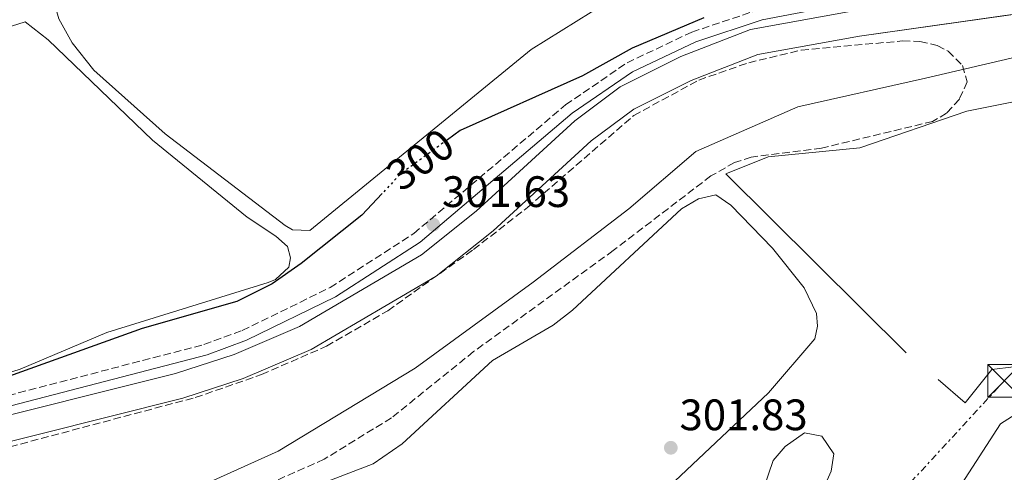
# Model space of a CAD drawing. Units: metres. Extents: x 612077 to 615577, y 4652986 to 4655354.
# Drawn here: x 612878 to 613102, y 4654512 to 4654615 of the extents above; entities that cross this region are included whole.
import ezdxf
from ezdxf.enums import TextEntityAlignment as Align

# ---------------------------------------------------------------- set-up
doc = ezdxf.new("R2010")
doc.units = ezdxf.units.M
doc.header["$MEASUREMENT"] = 0
for name, pattern in [('DGN Style 3', [2.435890702152634, 1.739921930109024, -0.6959687720436097]), ('DGN Style 5', [1.217945351076317, 0.5219765790327072, -0.6959687720436097]), ('DGN Style 7', [3.4798438602180486, 1.565929737098122, -0.6959687720436097, 0.5219765790327072, -0.6959687720436097])]:
    doc.linetypes.add(name, pattern=pattern)
for name, color, linetype, lineweight in [('Camino', 7, 'DGN Style 3', 0), ('Canal de obra', 4, 'Continuous', 13), ('Cauce lineal', 142, 'Continuous', 13), ('Cota de curva de nivel directora', 7, 'Continuous', 0), ('Cota de punto acotado terreno', 7, 'Continuous', 0), ('Curva de nivel directora', 30, 'Continuous', 30), ('Curva de nivel directora no vista', 30, 'DGN Style 5', 30), ('Curva de nivel intermedia', 30, 'Continuous', 0), ('Embalse', 142, 'Continuous', 13), ('Línea  de muro-pared o tapia', 1, 'Continuous', 13), ('Línea de cambio de uso (parcela vista)', 92, 'Continuous', 0), ('Línea eléctrica', 6, 'DGN Style 7', 0), ('Margen derecho', 7, 'Continuous', 0), ('Punto acotado terreno (símbolo)', 7, 'Continuous', 0), ('Torre eléctrica', 7, 'Continuous', 0), ('Transformador', 7, 'Continuous', 0), ('Zona arbolada', 92, 'DGN Style 3', 0)]:
    doc.layers.add(name, color=color, linetype=linetype, lineweight=lineweight)
doc.styles.add('Style-Arial', font='arial.ttf')

# ---------------------------------------------------------------- blocks, each defined once
blk = doc.blocks.new('5PATER')
at = {"layer": 'Embalse', "linetype": 'Continuous', "lineweight": 0}
h = blk.add_hatch(color=51, dxfattribs=at)
edge = h.paths.add_edge_path()
edge.add_ellipse((0, 0), major_axis=(-0.1095731443231308, -0.1110710700762829), ratio=0.9994222409660317, start_angle=0, end_angle=360)
blk = doc.blocks.new('5TME')
at = {"layer": 'Transformador', "color": 7, "linetype": 'Continuous', "lineweight": 0}
for p, q in [((-0.375, 0.375), (0.375, -0.375)), ((0.3723, 0.3776), (-0.3716, -0.3784))]:
    blk.add_line(p, q, dxfattribs=at)
at = {"layer": 'Transformador', "color": 7, "linetype": 'Continuous', "lineweight": 0, "flags": 128}
blk.add_lwpolyline([(-0.375, -0.375), (0.375, -0.375), (0.375, 0.375), (-0.375, 0.375), (-0.3716, -0.3784)], dxfattribs=at)

msp = doc.modelspace()

# ---------------------------------------------------------------- linework, layer by layer
at = {"layer": 'Camino', "color": 7, "linetype": 'DGN Style 3', "lineweight": 0}
msp.add_polyline3d([(612712.3500000016, 4654380.4, 301.9299999999931), (612715.5599999991, 4654389.56, 302.2299999999959), (612723.5299999998, 4654407.430000001, 302.2299999999959), (612736.5699999998, 4654428.870000003, 302.4400000000023), (612752.1700000013, 4654447.559999999, 302.4400000000023), (612762.7500000005, 4654458.120000003, 302.2299999999959), (612776.4899999979, 4654471.79, 302.2299999999959), (612804.2600000022, 4654496.31, 302.2299999999959), (612826.8299999987, 4654510.739999998, 302.0200000000041), (612845.3200000003, 4654519.560000001, 302.2299999999959), (612863.9299999982, 4654526.25, 302.0200000000041), (612920.2899999982, 4654540.940000002, 301.6000000000058), (612928.9999999988, 4654544.140000001, 301.6000000000058), (612949.0199999993, 4654553.930000001, 301.6000000000058), (612968.0399999984, 4654566.220000001, 301.6000000000058), (613002.5699999997, 4654595.530000002, 301.6000000000058), (613016.5599999975, 4654605.120000001, 301.3899999999995), (613031.3099999975, 4654612.11, 301.179999999993), (613046.7100000001, 4654617.270000001, 300.9700000000012)], dxfattribs=at)
at = {"layer": 'Canal de obra', "color": 4, "linetype": 'Continuous', "lineweight": 13}
for points in [[(613165.7199999997, 4654624.84, 299.8800000000047), (613069.4400000004, 4654611.199999999, 300.0800000000018), (613046.29, 4654607.029999999, 300.2899999999936), (613031.1699999999, 4654601.119999999, 300.5), (613018.1200000001, 4654594.57, 300.7100000000065), (613008.4299999997, 4654587.369999999, 300.7100000000065), (612986.0999999996, 4654566.880000001, 300.7100000000065), (612973.1299999999, 4654556.539999999, 300.7100000000065), (612944.7000000002, 4654539.800000001, 300.7100000000065), (612929.2599999999, 4654533.189999999, 300.7100000000065), (612915.4900000002, 4654528.699999999, 300.7100000000065), (612865.5999999996, 4654516.199999999, 300.7100000000065)], [(612717.6299999999, 4654363.5, 300.7100000000065), (612732.4699999997, 4654398.42, 300.7100000000065), (612753.4100000003, 4654430.470000001, 300.7100000000065), (612781.4800000006, 4654459.930000001, 300.7100000000065), (612814.1200000001, 4654488.430000001, 300.7100000000065), (612831.1399999997, 4654500.060000001, 300.7100000000065), (612849.9500000002, 4654510.01, 300.7100000000065), (612865.5999999996, 4654516.199999999, 300.7100000000065), (612915.4900000002, 4654528.699999999, 300.7100000000065), (612929.2599999999, 4654533.189999999, 300.7100000000065), (612944.7000000002, 4654539.800000001, 300.7100000000065), (612973.1299999999, 4654556.539999999, 300.7100000000065), (612986.0999999996, 4654566.880000001, 300.7100000000065), (613008.4299999997, 4654587.369999999, 300.7100000000065), (613018.1200000001, 4654594.57, 300.7100000000065), (613031.1699999999, 4654601.119999999, 300.5), (613046.29, 4654607.029999999, 300.2899999999936), (613069.4400000004, 4654611.199999999, 300.0800000000018), (613122.8184000002, 4654618.7621, 299.9691000000021)], [(612712.4299999997, 4654366.26, 300.7100000000065), (612719.3499999996, 4654383.890000001, 300.7100000000065), (612727.29, 4654401.279999999, 300.7100000000065), (612748.7800000003, 4654434.15, 300.7100000000065), (612777.4000000004, 4654464.189999999, 300.7100000000065), (612810.5099999999, 4654493.100000001, 300.7100000000065), (612828.0899999999, 4654505.109999999, 300.7100000000065), (612847.4800000006, 4654515.369999999, 300.7100000000065), (612863.79, 4654521.83, 300.7100000000065), (612913.8600000005, 4654534.369999999, 300.7100000000065), (612927.1799999997, 4654538.720000001, 300.7100000000065), (612942.0300000003, 4654545.07, 300.7100000000065), (612969.7800000003, 4654561.4, 300.7100000000065), (612982.2699999996, 4654571.359999999, 300.7100000000065), (613004.6699999999, 4654591.91, 300.7100000000065), (613015.0099999999, 4654599.609999999, 300.7100000000065), (613028.7699999996, 4654606.51, 300.5), (613044.6799999997, 4654612.730000001, 300.2899999999936), (613068.5, 4654617.02, 300.0800000000018)], [(612863.79, 4654521.83, 300.7100000000065), (612913.8600000005, 4654534.369999999, 300.7100000000065), (612927.1799999997, 4654538.720000001, 300.7100000000065), (612942.0300000003, 4654545.07, 300.7100000000065), (612969.7800000003, 4654561.4, 300.7100000000065), (612982.2699999996, 4654571.359999999, 300.7100000000065), (613004.6699999999, 4654591.91, 300.7100000000065), (613015.0099999999, 4654599.609999999, 300.7100000000065), (613028.7699999996, 4654606.51, 300.5), (613044.6799999997, 4654612.730000001, 300.2899999999936), (613068.5, 4654617.02, 300.0800000000018)]]:
    msp.add_polyline3d(points, dxfattribs=at)
at = {"layer": 'Cauce lineal', "color": 142, "linetype": 'Continuous', "lineweight": 13}
msp.add_polyline3d([(612826.1299999999, 4654454.100000001, 302.0399999999936), (612836.3399999999, 4654469.52, 301.9600000000065), (612845.7800000003, 4654475.33, 301.929999999993), (612868.2599999999, 4654484.76, 301.2700000000041), (612900.1799999997, 4654500, 301.8699999999953), (612937.1799999997, 4654516.689999999, 301.2400000000052), (612968.3700000001, 4654535.560000001, 301.8600000000006), (612995.2100000001, 4654555.15, 301.4900000000052), (613016.9699999997, 4654571.850000001, 300.6900000000023), (613032.2100000001, 4654584.91, 300.5800000000018), (613055.4199999999, 4654595.07, 300.7400000000052), (613084.4400000004, 4654601.600000001, 300.8500000000058), (613106.2000000002, 4654606.680000001, 300.4799999999959), (613121.2699999996, 4654615.730000001, 300.3099999999977)], dxfattribs=at)
at = {"layer": 'Curva de nivel directora', "color": 30, "linetype": 'Continuous', "lineweight": 30, "elevation": 300, "flags": 128}
for points in [[(613034.0099999999, 4654615.380000004), (613017.74, 4654608.449999999), (613006.459999999, 4654602.11), (612978.5899999985, 4654589.730000001), (612975.6799999983, 4654587.59)], [(612960.8599999989, 4654575.350000001), (612956.259999999, 4654570.42), (612942.459999999, 4654559.4), (612935.8299999994, 4654554.78), (612927.7999999984, 4654550.720000001), (612906.2800000004, 4654544.61), (612864.99, 4654529.810000001), (612852.759999999, 4654526.380000002), (612834.9800000003, 4654523.640000002), (612827.4900000002, 4654520.4), (612812.5300000003, 4654510.7), (612800.8800000004, 4654498.660000001), (612790.0599999998, 4654490.690000001), (612761.8099999994, 4654462.61), (612741.8799999983, 4654440.12), (612739.2699999999, 4654439.140000001), (612736.42, 4654439.59), (612732.4699999982, 4654438.939999999), (612730.5700000006, 4654437.130000001), (612720.0899999997, 4654420.050000003)]]:
    msp.add_lwpolyline(points, dxfattribs=at)
at = {"layer": 'Curva de nivel directora no vista', "color": 30, "linetype": 'DGN Style 5', "lineweight": 30, "elevation": 300, "flags": 128}
msp.add_lwpolyline([(612975.6799999983, 4654587.59), (612964.8800000001, 4654579.670000001), (612960.8599999989, 4654575.350000001)], dxfattribs=at)
at = {"layer": 'Curva de nivel intermedia', "color": 30, "linetype": 'Continuous', "lineweight": 0, "elevation": 305.0000000000001, "flags": 128}
msp.add_lwpolyline([(612911.1700000009, 4654329.65), (612932.7500000016, 4654349.880000001), (612941.5100000014, 4654360.5), (612950.4499999997, 4654376.359999999), (612958.520000001, 4654386.259999999), (612975.0500000002, 4654400.34), (612997.4800000002, 4654415.630000001), (613015.1200000002, 4654429.99), (613038.4700000011, 4654450.59), (613059.4599999995, 4654473.509999999), (613081.560000001, 4654494.899999999), (613091.9600000014, 4654508.09), (613101.5300000003, 4654522.890000001), (613104.8300000015, 4654525.05)], dxfattribs=at)
at = {"layer": 'Línea  de muro-pared o tapia', "color": 1, "linetype": 'Continuous', "lineweight": 13}
for points in [[(613080.0800000001, 4654539.039999999, 303.179999999993), (613039.0099999999, 4654579.800000001, 302.9199999999983), (613048.6900000004, 4654583.67, 302.9199999999983), (613069.5300000003, 4654585.74, 302.9199999999983), (613093.8300000001, 4654594.109999999, 302.9199999999983), (613112.4400000004, 4654597.850000001, 302.6600000000035), (613133.2699999996, 4654603.600000001, 302.6600000000035), (613177.9900000002, 4654609.02, 302.6600000000035), (613184.0899999999, 4654608.16, 302.6600000000035), (613188.7000000002, 4654606.15, 302.9199999999983), (613192.8300000001, 4654601.34, 302.9199999999983)], [(613158.7100000001, 4654564.82, 303.7100000000065), (613117.1799999997, 4654527.100000001, 303.4499999999971), (613104.4500000002, 4654535.859999999, 302.9199999999983), (613099.5199999996, 4654535.230000001, 303.179999999993), (613093.5199999996, 4654527.699999999, 303.179999999993), (613087.3499999996, 4654533.02, 303.179999999993)]]:
    msp.add_polyline3d(points, dxfattribs=at)
at = {"layer": 'Línea de cambio de uso (parcela vista)', "color": 92, "linetype": 'Continuous', "lineweight": 0}
for points in [[(613114.3499999996, 4654645.680000001, 298.4499999999971), (613079.4199999999, 4654636.970000001, 298.4499999999971), (613044.1799999997, 4654626.09, 298.4499999999971), (613020.6399999997, 4654621.359999999, 298.4499999999971), (613008.4100000003, 4654616.630000001, 298.4499999999971), (612994.7800000003, 4654608.130000001, 298.4499999999971), (612944.4199999999, 4654566.930000001, 298.7100000000065), (612940.4199999999, 4654567.100000001, 298.9199999999983), (612938.8200000003, 4654568.09, 298.9700000000012), (612911.4699999997, 4654588.949999999, 298.9799999999959), (612895.2599999999, 4654603.42, 299.2299999999959), (612890.3200000003, 4654609.66, 299.2599999999948), (612887.3099999996, 4654615.15, 299.2299999999959), (612886.1200000001, 4654619.109999999, 299.070000000007), (612886.2800000003, 4654621.9, 298.9700000000012), (612887.6900000004, 4654625.58, 298.9700000000012), (612892.2999999998, 4654631.890000001, 298.9199999999983), (612900.4500000002, 4654640.51, 298.75), (612905.79, 4654645.560000001, 298.7100000000065), (612912.2462999999, 4654650.1052, 298.7198999999964)], [(612876.5199999996, 4654613.430000001, 299.2799999999988), (612879.5999999996, 4654614.439999999, 299.0099999999948), (612884.8899999997, 4654610.380000001, 299.2799999999988), (612908.5700000003, 4654587.529999999, 299.3000000000029), (612930.1299999999, 4654569.930000001, 299.5399999999936), (612936.6399999997, 4654565.609999999, 299.3300000000018), (612939.29, 4654563.26, 299.2799999999988), (612940, 4654560.689999999, 299.2799999999988), (612939.6399999997, 4654558.560000001, 299.2799999999988), (612936.6100000005, 4654555.800000001, 299.2799999999988), (612934.9100000003, 4654555.060000001, 299.2799999999988), (612898.2400000002, 4654543.680000001, 299.2799999999988), (612878.4600000001, 4654535.350000001, 299.5599999999977), (612867.6200000001, 4654531.960000001, 299.5399999999936)], [(612912.1500000004, 4654495.880000001, 302.429999999993), (612958.8399999999, 4654513.779999999, 302.1699999999983), (612965.4000000004, 4654518.310000001, 302.3099999999977), (612985.9500000002, 4654537.310000001, 302.429999999993), (612999.7699999996, 4654545.390000001, 302.429999999993), (613004.1500000004, 4654548.800000001, 302.429999999993), (613028.9600000001, 4654571.83, 302.1699999999983), (613032.7999999998, 4654574.109999999, 302.1699999999983), (613036.7300000006, 4654575.02, 301.9100000000035), (613040.2100000001, 4654572.720000001, 301.9100000000035), (613049.6900000004, 4654562.91, 301.9100000000035), (613056.8700000001, 4654553.869999999, 301.9100000000035), (613059.6699999999, 4654548.039999999, 301.9100000000035), (613059.8799999999, 4654545.17, 301.9100000000035), (613059.3099999996, 4654542.24, 301.9100000000035), (613048.7199999997, 4654529.980000001, 301.9100000000035), (612998.1500000004, 4654482.180000001, 302.0200000000041)], [(613047.6600000003, 4654508.32, 301.9100000000035), (613049.8300000001, 4654514.51, 301.9100000000035), (613052.5099999999, 4654517.75, 301.9100000000035), (613056.9699999997, 4654520.810000001, 301.9100000000035), (613060.8700000001, 4654520.09, 301.9100000000035), (613063.6200000001, 4654516.060000001, 301.9100000000035), (613062.9900000002, 4654512.109999999, 301.9100000000035), (613058.0199999996, 4654500.82, 301.9100000000035)]]:
    msp.add_polyline3d(points, dxfattribs=at)
at = {"layer": 'Línea eléctrica', "color": 6, "linetype": 'DGN Style 7', "lineweight": 0, "extrusion": (0.001227168074348186, 0.001330910618984781, 0.9999983613663784), "elevation": 7251.536150754571, "flags": 128}
msp.add_lwpolyline([(612992.9645387141, 4654409.381086729), (613101.5548128275, 4654527.151191032)], dxfattribs=at)
at = {"layer": 'Margen derecho', "color": 7, "linetype": 'Continuous', "lineweight": 0}
msp.add_polyline3d([(612709.3899999999, 4654367.88, 302.0200000000041), (612711.3599999992, 4654375.020000001, 302.0200000000041), (612717.800000001, 4654388.670000004, 302.2299999999959), (612725.670000001, 4654406.310000001, 302.2299999999959), (612738.53, 4654427.469999999, 302.4400000000023), (612753.9499999983, 4654445.930000002, 302.4400000000023), (612764.4600000003, 4654456.420000004, 302.2299999999959), (612778.1399999997, 4654470.030000002, 302.2299999999959), (612805.7100000007, 4654494.38, 302.2299999999959), (612827.9999999999, 4654508.63, 302.0200000000041), (612846.2500000001, 4654517.330000003, 302.2299999999959), (612864.6499999978, 4654523.95, 302.0200000000041), (612921.0100000004, 4654538.63, 301.6000000000058), (612929.9499999987, 4654541.920000004, 301.6000000000058), (612950.2100000007, 4654551.82, 301.6000000000058), (612969.4800000001, 4654564.280000002, 301.6000000000058), (613004.0399999982, 4654593.609999999, 301.6000000000058), (613017.769999999, 4654603.02, 301.3899999999995), (613032.2100000004, 4654609.870000003, 301.179999999993), (613047.3200000003, 4654614.930000001, 300.9700000000012), (613070.0900000001, 4654619.250000002, 300.9700000000012)], dxfattribs=at)
at = {"layer": 'Zona arbolada', "color": 92, "linetype": 'DGN Style 3', "lineweight": 0}
msp.add_polyline3d([(612876.1900000004, 4654517.67, 300.570000000007), (612918.3300000001, 4654528.880000001, 300.570000000007), (612933.4299999997, 4654534.109999999, 300.570000000007), (612948.2100000001, 4654540.59, 300.570000000007), (612962.1299999999, 4654548.640000001, 300.570000000007), (612981.6299999999, 4654562.59, 300.570000000007), (612993.9000000004, 4654572.15, 300.570000000007), (613018.0999999996, 4654593.109999999, 300.570000000007), (613032.8799999999, 4654601.180000001, 300.570000000007), (613044.25, 4654605.140000001, 300.570000000007), (613056.2000000002, 4654608, 300.5899999999965), (613079.2599999999, 4654610.100000001, 301.3500000000058), (613083.2000000002, 4654610, 301.6600000000035), (613087.1500000004, 4654609.050000001, 301.9700000000012), (613089.6200000001, 4654607.779999999, 302.1399999999995), (613092.8799999999, 4654604.5, 302.3899999999995), (613093.9699999997, 4654600.779999999, 302.6199999999953), (613092.1600000003, 4654596.84, 302.8699999999953), (613089.2599999999, 4654593.65, 303.0500000000029), (613086.0899999999, 4654591.77, 303.1900000000023), (613060.8300000001, 4654585.699999999, 303.7100000000065), (613044.8300000001, 4654583.619999999, 303.75), (613041.04, 4654582.42, 303.7299999999959), (613035.6299999999, 4654579.34, 303.6600000000035), (613013.4400000004, 4654562.359999999, 303.1900000000023), (612981.6600000003, 4654539.34, 303.1900000000023), (612963, 4654524.279999999, 303.1900000000023), (612947.6500000004, 4654514.83, 303.2400000000052), (612925.7100000001, 4654505.08, 303.5099999999948)], dxfattribs=at)
msp.add_polyline3d([(612876.1900000004, 4654517.67, 300.570000000007), (612918.3300000001, 4654528.880000001, 300.570000000007), (612933.4299999997, 4654534.109999999, 300.570000000007), (612948.2100000001, 4654540.59, 300.570000000007), (612962.1299999999, 4654548.640000001, 300.570000000007), (612981.6299999999, 4654562.59, 300.570000000007), (612993.9000000004, 4654572.15, 300.570000000007), (613018.0999999996, 4654593.109999999, 300.570000000007), (613032.8799999999, 4654601.180000001, 300.570000000007), (613044.25, 4654605.140000001, 300.570000000007), (613056.2000000002, 4654608, 300.5899999999965), (613079.2599999999, 4654610.100000001, 301.3500000000058), (613083.2000000002, 4654610, 301.6600000000035), (613087.1500000004, 4654609.050000001, 301.9700000000012), (613089.6200000001, 4654607.779999999, 302.1399999999995), (613092.8799999999, 4654604.5, 302.3899999999995), (613093.9699999997, 4654600.779999999, 302.6199999999953), (613092.1600000003, 4654596.84, 302.8699999999953), (613089.2599999999, 4654593.65, 303.0500000000029), (613086.0899999999, 4654591.77, 303.1900000000023), (613060.8300000001, 4654585.699999999, 303.7100000000065), (613044.8300000001, 4654583.619999999, 303.75), (613041.04, 4654582.42, 303.7299999999959), (613035.6299999999, 4654579.34, 303.6600000000035), (613013.4400000004, 4654562.359999999, 303.1900000000023), (612981.6600000003, 4654539.34, 303.1900000000023), (612963, 4654524.279999999, 303.1900000000023), (612947.6500000004, 4654514.83, 303.2400000000052), (612925.7100000001, 4654505.08, 303.5099999999948)], dxfattribs=at)

# ---------------------------------------------------------------- block references
at = {"layer": 'Punto acotado terreno (símbolo)', "color": 7, "linetype": 'Continuous', "lineweight": 0, "xscale": 10, "yscale": 10, "zscale": 10}
for p in [(612972.4599999996, 4654568.27, 301.6300000000051), (613026.5199999998, 4654517.440000001, 301.8300000000018)]:
    msp.add_blockref('5PATER', p, dxfattribs=at)
at = {"layer": 'Torre eléctrica', "color": 7, "linetype": 'Continuous', "lineweight": 0, "xscale": 10, "yscale": 10, "zscale": 10}
msp.add_blockref('5TME', (613102.3900000012, 4654532.680000001, 304.3899999999995), dxfattribs=at)

# ---------------------------------------------------------------- texts
at = {"layer": 'Cota de curva de nivel directora', "color": 7, "linetype": 'Continuous', "lineweight": 0, "style": 'Style-Arial'}
msp.add_text('300', height=7.000000000000002, rotation=36.28915, dxfattribs=at).set_placement((612969.5317941997, 4654583.082032838, 300), align=Align.MIDDLE_CENTER)
at = {"layer": 'Cota de punto acotado terreno', "color": 7, "linetype": 'Continuous', "lineweight": 0, "style": 'Style-Arial'}
for s, p in [('301.63', (612974.4499999994, 4654572.27, 301.6300000000047)), ('301.83', (613028.5000000005, 4654521.440000001, 301.8300000000018))]:
    msp.add_text(s, height=7.000000000000002, dxfattribs=at).set_placement(p)

doc.saveas('drawing.dxf')
